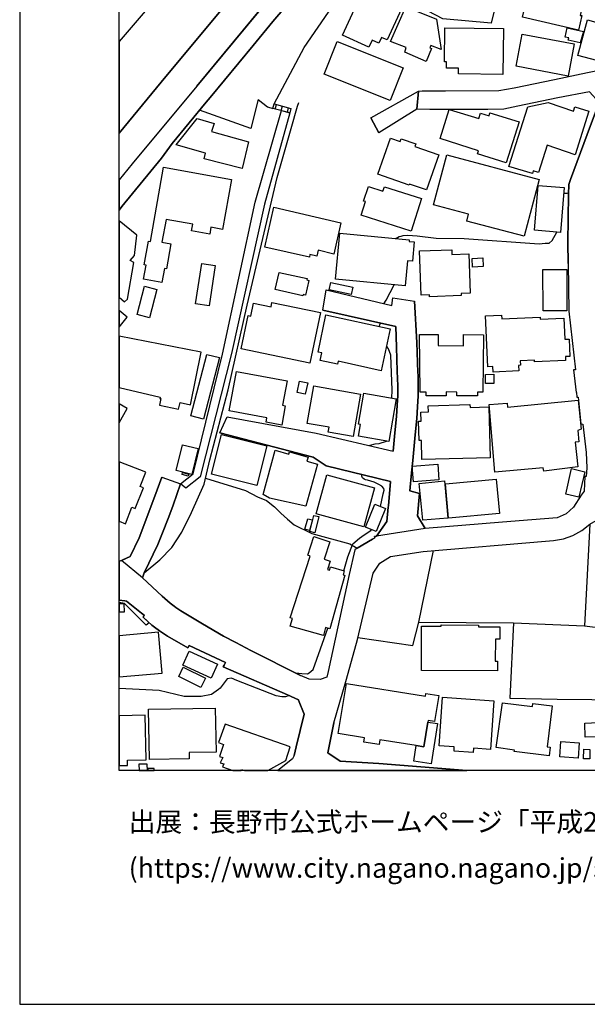
# Model space of a CAD drawing. Extents: x -10 to 410, y -24 to 273.
# Drawn here: x -10 to 47, y -24 to 75 of the extents above; entities that cross this region are included whole.
import ezdxf

# ---------------------------------------------------------------- set-up
doc = ezdxf.new("R2010")
doc.units = 0
for name, color, linetype in [('05_DM_LINE', 7, 'Continuous'), ('06_HOUSE_POLY', 160, 'Continuous'), ('08_ROAD_LINE', 3, 'Continuous'), ('09_ROAD_POLY', 5, 'Continuous'), ('13_KASEN_POLY', 253, 'Continuous'), ('印刷レイアウト', 1, 'Continuous'), ('印刷用フレーム', 1, 'Continuous'), ('背景', 3, 'Continuous')]:
    doc.layers.add(name, color=color, linetype=linetype)
doc.styles.add('STD', font='txt')

msp = doc.modelspace()

# ---------------------------------------------------------------- linework, layer by layer
at = {"layer": '05_DM_LINE', "color": 253}
for p, q in [((15.073326, 66.217836), (15.228528, 66.694293)), ((15.228528, 66.694293), (16.908356, 66.217836)), ((15.33412, 66.159269), (15.448325, 66.631936)), ((15.938562, 66.006996), (16.048977, 66.463816)), ((16.803798, 65.795812), (15.073326, 66.217836)), ((16.548861, 65.862302), (16.648596, 66.291905)), ((16.908356, 66.217836), (16.803798, 65.795812)), ((29.758907, 14.569309), (31.223762, 21.772659)), ((39.268576, 14.506953), (46.403369, 14.202062))]:
    msp.add_line(p, q, dxfattribs=at)
for points in [[(15.228528, 66.694293), (18.243159, 72.358374), (22.454099, 78.534052), (25.548828, 83.729601)], [(34.133834, 79.967901), (37.878997, 78.421053), (37.02358, 74.791989), (32.173919, 75.229517), (30.698385, 76.018443), (31.813562, 78.303575), (33.253956, 77.944252), (34.133834, 79.967901)], [(13.808632, 76.147635), (11.563635, 78.143723), (4.353567, 69.432799), (-0.352778, 63.751147)], [(13.808632, 76.147635), (7.443473, 68.464038), (0.968761, 60.643671), (-0.352778, 59.058238)], [(3.983392, 17.202051), (2.004012, 19.014516), (2.178851, 19.514743), (3.73345, 20.823191), (4.938544, 22.080995), (5.938483, 23.60855), (6.933599, 25.604639), (8.193471, 28.436507), (8.773452, 30.901473), (10.608483, 37.936702), (12.499151, 46.444366), (15.518605, 59.268734), (16.938501, 64.20211), (17.568437, 66.456236), (17.688498, 66.81935)], [(13.624147, 67.13182), (12.863298, 64.206245), (7.73355, 66.042136)], [(13.624147, 67.13182), (14.558629, 66.393536), (15.073326, 66.217836)], [(5.813599, 28.467858), (7.093796, 29.498975), (10.044004, 41.518568), (13.32339, 56.788265), (15.963883, 66.002862)], [(15.963883, 66.002862), (16.803798, 65.795812), (14.249087, 56.616355), (10.938523, 41.573345), (7.794012, 29.186504), (6.35844, 28.03412), (5.813599, 28.467858)], [(44.303756, 57.717752), (44.668936, 57.713962), (44.783313, 57.729465)], [(27.418998, 53.147488), (27.59866, 53.264621), (27.793997, 53.342825), (27.983477, 53.389678), (28.178814, 53.456169), (28.648553, 53.467882), (29.603533, 53.421029), (31.508843, 53.194341), (34.323314, 53.139564), (41.858427, 52.624178), (42.463902, 52.678611), (42.843896, 52.694458), (43.158261, 52.952151), (43.633857, 53.788276)], [(26.243187, 46.592849), (26.468841, 46.948383), (27.278438, 48.491097)], [(25.773448, 44.296004), (25.874045, 44.577124), (25.914181, 44.639825)], [(27.048823, 37.104367), (27.073283, 37.893639), (26.954255, 41.416938), (26.718783, 42.053592), (26.624042, 42.194496), (26.483483, 42.272355)], [(24.773509, 32.331188), (24.858431, 32.378041), (25.374162, 32.506887), (25.763802, 32.542027), (26.508804, 32.776294)], [(8.339026, 29.053868), (12.329135, 27.803643), (13.563513, 27.1632), (14.463889, 26.803876), (15.263668, 26.151375), (15.883785, 25.546072), (16.568498, 24.916998), (17.249076, 24.3427), (19.013826, 23.50313), (22.813595, 22.452032), (23.54895, 22.006925), (25.108545, 22.932623), (25.339022, 23.045966), (25.298886, 23.19445), (25.504042, 23.22959), (26.543944, 24.682731)], [(25.893682, 26.217866), (26.173941, 27.463957), (26.273504, 27.831204), (26.223722, 28.022407), (26.048884, 28.233591), (25.743304, 28.428583), (25.273565, 28.647347), (24.608489, 28.842684), (24.403334, 28.893671), (24.263808, 28.956028), (24.113429, 29.073161), (24.039187, 29.264708), (24.023512, 29.409058)], [(3.463871, 27.889771), (2.718869, 25.889548), (1.648478, 23.034253), (0.753959, 21.159087), (-0.352778, 20.666094)], [(2.178851, 19.514743), (3.53329, 22.374173), (3.943429, 23.389787), (4.653463, 25.167112), (5.068424, 26.346712), (5.813599, 28.467858)], [(22.213976, 19.737297), (22.624114, 21.128082), (23.113318, 22.436529), (23.789073, 23.01875), (24.268631, 23.354647), (24.933706, 23.803887), (25.003986, 23.88967)], [(46.938565, 24.417114), (46.403369, 14.202062), (51.968749, 13.483415), (52.414199, 7.534079), (59.593778, 5.647545), (59.090278, -0.352778)], [(2.678734, 14.506953), (2.063612, 15.069537), (2.048971, 15.08125), (2.073258, 15.112256), (2.188497, 15.237313), (1.898592, 15.471579), (0.393602, 16.698378), (0.238401, 16.71767), (-0.352778, 16.797941)], [(2.678734, 14.506953), (2.353517, 14.284055), (0.173977, 16.463767), (-0.352778, 16.54266)], [(17.393598, 9.464022), (17.988394, 9.413034), (18.563553, 9.389608), (18.743214, 9.479525), (19.153353, 9.807498), (20.603566, 13.964006)], [(23.64369, 13.022461), (29.164111, 12.213897), (29.758907, 14.569309), (39.268576, 14.506953), (38.893578, 6.932566), (43.653322, 6.838859), (50.613276, 6.753076), (50.564011, -0.352778)], [(16.713881, 7.186469), (16.348701, 7.057623), (15.993167, 7.053833), (15.419042, 7.163043), (11.459077, 8.702311), (10.9337, 8.936578), (10.499101, 8.858374), (9.808704, 7.94818), (9.643684, 7.787983), (8.914185, 7.2881), (7.903394, 7.096552), (6.188597, 7.096552), (3.664204, 7.686697), (-0.352778, 7.914073)]]:
    msp.add_lwpolyline(points, dxfattribs=at)
at = {"layer": '06_HOUSE_POLY', "color": 255}
for points in [[(45.793932, 74.108483), (40.184627, 75.401427), (40.999048, 78.920936), (41.463963, 78.811727), (41.509783, 78.991216), (46.499143, 77.803692), (45.969804, 75.58505), (46.124144, 75.565413), (45.793932, 74.108483)], [(24.749049, 72.374221), (22.088919, 73.588962), (23.894666, 77.534285), (24.219883, 77.385802), (24.444331, 77.881896), (28.014655, 76.24892), (26.579256, 73.108371), (26.0196, 73.366409), (25.753984, 72.787977), (25.079262, 73.096658), (24.749049, 72.374221)], [(30.508904, 70.936583), (28.364332, 71.889841), (28.479571, 72.338737), (26.914119, 72.959888), (28.449254, 76.436678), (31.543983, 75.20609), (31.989262, 72.135821), (30.959006, 72.569214), (30.849624, 72.331158), (31.0441, 72.264667), (30.508904, 70.936583)], [(38.209037, 69.643639), (33.729552, 69.694282), (33.73937, 70.264789), (32.524457, 70.276503), (32.534276, 70.905233), (32.334116, 70.905233), (32.359437, 74.315533), (38.259852, 74.256966), (38.209037, 69.643639)], [(45.969804, 72.831041), (44.769533, 73.084945), (44.814491, 73.311632), (44.463953, 73.389836), (44.673931, 74.334825), (46.284169, 73.975502), (45.969804, 72.831041)], [(49.559593, 70.537986), (45.729508, 71.565313), (46.689484, 75.143734), (50.659268, 74.038203), (50.574346, 73.729522), (50.754008, 73.678879), (50.364368, 72.256744), (50.043974, 72.346661), (49.559593, 70.537986)], [(44.764709, 69.483442), (39.544012, 70.460126), (40.149487, 73.694382), (45.369151, 72.721832), (44.764709, 69.483442)], [(26.878979, 67.014686), (20.229601, 69.678779), (21.544077, 72.956098), (28.189494, 70.295795), (26.878979, 67.014686)], [(41.173886, 59.67491), (38.784196, 60.393557), (40.719823, 66.385612), (42.764659, 66.81556), (45.279407, 65.944295), (45.439604, 66.393536), (46.834006, 65.956009), (45.44925, 61.569368), (42.654416, 62.538129), (41.784185, 59.768617), (41.244166, 59.95603), (41.173886, 59.67491)], [(38.534254, 60.745302), (35.64468, 61.659285), (35.744244, 61.975545), (31.883842, 63.19442), (32.804716, 66.108282), (35.779384, 65.198432), (35.954222, 65.760672), (36.809639, 65.495055), (36.90438, 65.799946), (39.838912, 64.873904), (38.534254, 60.745302)], [(11.994272, 60.174794), (8.178829, 61.159058), (8.314566, 61.721642), (5.379, 62.553632), (7.494288, 65.206011), (9.209085, 64.714052), (8.944329, 63.905143), (12.654352, 62.854389), (11.994272, 60.174794)], [(30.534226, 58.034356), (28.834071, 58.620022), (28.793936, 58.514602), (25.639779, 59.623923), (26.909296, 63.241273), (27.883914, 62.905377), (27.984511, 63.178573), (29.439547, 62.6749), (29.343773, 62.405149), (31.758785, 61.569368), (30.534226, 58.034356)], [(40.324326, 53.366252), (34.579112, 54.893462), (34.758946, 55.581104), (31.218766, 56.518514), (32.559597, 61.553866), (41.843785, 59.0889), (40.324326, 53.366252)], [(3.949285, 48.725708), (2.093757, 49.061605), (2.348694, 50.463759), (2.178851, 50.498899), (2.609488, 52.881871), (2.789149, 52.850521), (4.093807, 60.311564), (10.944379, 59.080976), (10.039181, 54.065606), (8.874049, 54.276446), (8.753988, 53.585015), (6.923953, 53.912988), (7.044014, 54.585126), (4.374065, 55.065373), (3.954108, 52.764738), (4.854484, 52.600751), (4.394564, 50.108569), (4.204222, 50.143709), (3.949285, 48.725708)], [(43.979572, 53.760715), (41.374046, 53.975689), (41.744222, 58.483596), (44.349748, 58.276546), (43.979572, 53.760715)], [(28.98445, 53.893696), (23.954093, 55.483263), (24.388692, 56.854411), (24.20903, 56.912977), (24.699268, 58.366119), (26.154304, 57.901375), (26.294002, 58.346826), (30.019529, 57.171015), (28.98445, 53.893696)], [(18.758889, 51.25682), (14.284227, 52.268644), (15.199245, 56.295961), (21.934578, 54.721552), (21.204218, 51.588927), (19.638767, 51.959964), (19.504064, 51.370163), (18.819351, 51.526571), (18.758889, 51.25682)], [(0.48438, 47.053803), (1.109493, 50.721796), (0.769634, 50.94435), (1.184596, 51.448367), (1.423858, 53.491309), (-0.352778, 54.936526), (-0.352778, 47.239838), (0.204122, 46.780263)], [(28.383797, 48.389811), (21.39456, 49.053681), (21.833982, 53.674932), (28.798931, 53.018641), (28.78429, 52.846731), (29.293991, 52.799878), (29.104511, 50.87028), (28.624093, 50.912999), (28.383797, 48.389811)], [(30.824303, 47.280146), (30.814484, 47.49512), (29.979565, 47.45998), (29.809722, 51.924824), (33.064476, 52.01853), (33.074295, 51.545863), (34.794086, 51.60443), (34.92879, 47.659106), (34.008949, 47.63189), (34.019629, 47.401413), (30.824303, 47.280146)], [(8.689564, 46.370296), (7.329096, 46.573212), (7.94439, 50.631879), (9.298829, 50.424829), (8.689564, 46.370296)], [(35.154443, 50.268422), (35.109485, 51.135897), (36.184699, 51.190329), (36.229485, 50.323199), (35.154443, 50.268422)], [(18.098637, 47.374197), (15.33412, 48.01843), (15.73444, 49.729609), (18.529446, 49.139808), (18.499129, 48.979612), (18.709108, 48.928624), (18.359431, 47.45998), (18.128954, 47.514757), (18.098637, 47.374197)], [(42.234459, 45.881782), (42.218784, 50.034155), (44.628973, 50.038289), (44.638791, 45.889705), (42.234459, 45.881782)], [(22.958978, 47.518547), (20.744298, 47.995003), (20.904323, 48.729498), (23.114351, 48.256831), (22.958978, 47.518547)], [(2.699232, 45.178638), (1.458998, 45.506955), (2.199349, 48.350537), (3.444406, 48.026354), (2.699232, 45.178638)], [(18.819351, 40.624221), (11.92382, 42.049802), (12.614389, 45.405325), (12.883796, 45.350548), (13.154408, 46.655206), (14.918986, 46.287958), (15.003908, 46.713772), (19.869244, 45.709871), (18.819351, 40.624221)], [(-0.352778, 45.892806), (-0.352778, 44.242605), (0.454236, 45.241338)], [(25.959139, 39.858377), (21.638817, 40.803711), (21.579217, 40.514667), (19.834104, 40.893628), (19.999124, 41.659128), (19.659265, 41.733542), (20.428727, 45.463892), (26.874156, 44.061393), (25.959139, 39.858377)], [(37.213921, 39.714027), (37.183605, 40.268688), (36.70422, 40.245261), (36.459101, 45.370185), (38.069339, 45.436675), (38.08398, 45.069428), (41.944382, 45.229625), (41.949377, 45.038078), (44.334073, 45.131784), (44.414171, 43.014773), (44.843774, 43.034066), (44.91905, 41.284302), (44.473771, 41.268454), (44.489274, 40.885704), (41.3644, 40.748934), (41.359405, 40.901552), (39.944332, 40.846775), (39.963969, 40.401324), (39.758813, 40.393745), (39.78913, 39.83874), (37.213921, 39.714027)], [(3.739307, 37.065438), (3.829224, 37.049935), (3.689525, 36.374007), (5.628942, 35.979544), (5.763817, 36.643758), (6.803719, 36.436708), (7.87411, 41.705981), (-0.352778, 43.339301), (-0.352778, 38.153743), (3.774447, 37.205998)], [(35.633828, 37.319341), (33.57435, 37.334844), (33.57435, 37.713805), (32.494141, 37.725518), (32.494141, 37.319341), (30.479621, 37.334844), (30.479621, 37.686589), (29.883792, 37.690378), (29.814545, 43.506733), (31.713999, 43.49123), (31.70418, 42.373985), (34.229607, 42.354693), (34.239254, 43.49123), (36.244299, 43.475727), (36.199341, 37.698302), (35.633828, 37.706226), (35.633828, 37.319341)], [(8.129047, 34.979433), (6.864353, 35.303616), (8.454092, 41.498931), (9.718787, 41.174748), (8.129047, 34.979433)], [(15.978525, 34.393422), (14.404289, 34.690389), (14.478531, 35.1007), (10.704256, 35.811423), (11.444435, 39.780173), (16.534219, 38.823126), (16.074299, 36.374007), (16.338882, 36.323364), (15.978525, 34.393422)], [(18.348751, 37.495041), (17.529335, 37.663162), (17.768597, 38.803833), (18.593869, 38.631923), (18.348751, 37.495041)], [(36.449282, 38.553719), (36.439464, 39.475627), (37.279378, 39.49113), (37.289197, 38.569222), (36.449282, 38.553719)], [(23.164133, 33.225534), (20.659204, 33.659272), (20.749121, 34.175003), (18.539092, 34.561542), (19.19435, 38.331166), (23.909307, 37.510889), (23.164133, 33.225534)], [(26.734458, 32.741154), (23.68951, 33.268598), (23.893632, 34.444409), (23.68951, 34.479549), (24.218849, 37.588748), (27.478598, 37.030298), (26.734458, 32.741154)], [(37.378942, 29.651248), (36.829104, 36.448421), (38.624171, 36.604484), (38.664134, 36.194518), (45.753969, 36.881814), (46.058687, 33.983455), (45.729508, 33.854609), (45.819425, 32.710148), (45.47371, 32.675008), (45.728647, 30.174902), (42.298882, 29.757012), (42.258919, 30.100488), (37.378942, 29.651248)], [(-0.352778, 36.524902), (-0.352778, 34.617353), (0.468877, 36.053613)], [(30.063626, 30.920766), (30.013672, 32.846574), (29.77441, 32.834861), (29.713949, 34.784096), (29.994207, 34.795809), (29.96389, 35.698424), (30.728529, 35.710137), (30.709064, 36.335078), (34.89365, 36.448421), (34.904329, 36.155244), (36.779323, 36.210021), (36.909203, 31.088886), (30.063626, 30.920766)], [(13.484448, 28.303871), (8.944329, 29.444198), (9.94444, 33.436719), (14.484387, 32.296048), (13.484448, 28.303871)], [(6.954097, 29.428695), (5.393641, 29.811445), (6.018582, 32.405257), (7.57921, 32.030431), (6.954097, 29.428695)], [(18.393709, 26.225789), (14.739324, 27.053646), (14.119207, 27.417103), (15.338943, 31.8661), (16.699239, 31.471636), (16.758839, 31.6904), (18.633832, 31.162956), (18.518594, 30.756779), (19.569348, 30.463946), (18.393709, 26.225789)], [(0.938616, 26.120025), (1.27348, 25.991178), (2.093757, 28.073394), (1.758894, 28.210164), (2.324234, 29.643669), (-0.352778, 30.693389), (-0.352778, 24.710292), (0.28422, 24.459833)], [(29.213893, 28.690411), (29.089008, 30.260685), (31.654399, 30.463946), (31.779456, 28.893671), (29.213893, 28.690411)], [(45.83889, 27.139773), (44.508911, 27.456033), (45.103535, 30.006782), (46.433686, 29.690522), (45.83889, 27.139773)], [(6.593741, 29.241281), (5.973623, 29.405268), (6.029434, 29.604395), (6.649551, 29.440408), (6.593741, 29.241281)], [(24.24417, 24.151497), (19.433611, 25.459945), (20.508826, 29.393555), (25.313528, 28.088897), (24.24417, 24.151497)], [(30.148547, 24.811578), (29.784229, 28.5185), (32.329121, 28.776538), (32.678798, 25.042055), (30.148547, 24.811578)], [(32.749078, 25.034131), (32.433679, 28.471647), (37.534315, 28.936391), (37.843857, 25.499219), (32.749078, 25.034131)], [(25.463907, 23.694333), (24.398511, 24.13186), (25.343845, 26.444208), (26.409241, 26.007026), (25.463907, 23.694333)], [(18.784211, 23.803887), (18.308615, 23.9286), (18.588874, 24.975564), (19.063608, 24.846718), (18.784211, 23.803887)], [(19.298908, 23.561697), (18.808671, 23.67883), (19.208991, 25.303882), (19.699228, 25.186404), (19.298908, 23.561697)], [(20.168967, 13.229511), (16.824296, 14.159342), (17.074238, 14.936556), (16.834115, 15.01476), (18.824346, 21.213864), (18.588874, 21.292068), (19.204168, 23.178602), (20.813544, 22.655292), (20.23339, 20.889681), (20.848684, 20.690554), (20.569459, 19.85064), (20.779438, 19.78415), (20.874178, 20.120047), (22.253939, 19.729373), (22.143696, 19.346623), (22.319396, 19.29598), (20.813544, 13.905439), (20.388764, 14.026362), (20.168967, 13.229511)], [(0.159336, 16.421048), (-0.352778, 16.410368), (-0.352778, 15.605594), (0.173977, 15.616273)], [(37.6592, 9.671072), (30.018667, 9.710002), (30.039166, 14.166922), (31.99908, 14.155208), (31.99908, 14.303692), (35.744244, 14.280265), (35.744244, 14.096642), (37.909314, 14.089062), (37.904319, 12.870188), (37.444398, 12.870188), (37.433719, 10.639833), (37.664195, 10.639833), (37.6592, 9.671072)], [(3.60357, 13.561618), (-0.352778, 13.209874), (-0.352778, 9.063013), (3.96875, 9.444385)], [(8.879045, 8.956215), (6.048899, 10.256738), (6.693476, 11.655447), (9.518627, 10.350445), (8.879045, 8.956215)], [(7.869287, 7.995033), (5.633937, 9.096775), (6.093857, 10.034185), (8.329207, 8.936578), (7.869287, 7.995033)], [(29.483472, 2.159041), (25.853547, 2.745052), (25.773448, 2.260672), (24.24417, 2.506996), (24.313589, 2.944523), (21.664138, 3.369992), (22.478559, 8.405344), (30.418987, 7.132037), (30.463946, 7.401443), (31.758785, 7.190603), (31.339, 4.596791), (30.683743, 4.698421), (30.653426, 4.518587), (30.249144, 2.034329), (29.483472, 2.159041)], [(35.204225, 1.475534), (33.289096, 1.608515), (33.31838, 2.034329), (31.789102, 2.135615), (32.124137, 7.04212), (37.298843, 6.671083), (36.949338, 1.764578), (35.233508, 1.889635), (35.204225, 1.475534)], [(2.693376, 0.756887), (2.608454, 5.831169), (9.308648, 5.940378), (9.383923, 1.498961), (6.673839, 1.456242), (6.688481, 0.819244), (2.693376, 0.756887)], [(42.838901, 1.131714), (39.334033, 1.569241), (39.35367, 1.706011), (37.51864, 1.975762), (38.173897, 6.464033), (41.183705, 6.088862), (41.223668, 6.385829), (43.148443, 6.143639), (42.638741, 2.034329), (42.949316, 1.995055), (42.838901, 1.131714)], [(0.488342, 0.690397), (2.379011, 0.725537), (2.278414, 5.229655), (-0.352778, 5.169021), (-0.352778, 0.149173), (0.504017, 0.167087)], [(16.843761, 2.030195), (10.289122, 4.303613), (9.629042, 2.456009), (10.124102, 2.260672), (9.718787, 1.069358), (10.063468, 0.956014), (9.798885, 0.42478), (10.164065, 0.331074), (10.028328, 0.01068), (11.066163, -0.352778), (11.895053, -0.352778), (11.943457, -0.258727), (12.2294, -0.352778), (14.581883, -0.352778), (16.409334, 0.674894)], [(30.653426, 4.518587), (31.619259, 4.366314), (30.978643, 0.331074), (29.238353, 0.604614), (29.483472, 2.159041), (30.249144, 2.034329), (30.653426, 4.518587)], [(46.478644, 2.995166), (46.419044, 4.42867), (48.489374, 4.518587), (48.553798, 3.085083), (46.478644, 2.995166)], [(45.76861, 0.901237), (43.909292, 1.018715), (44.008856, 2.569352), (45.869207, 2.444295), (45.76861, 0.901237)], [(46.943388, 0.835091), (46.313624, 0.838881), (46.324304, 1.795928), (46.943388, 1.784215), (46.943388, 0.835091)], [(1.63866, 0.280431), (1.655713, -0.352778), (2.494766, -0.352778), (2.478574, 0.299723)], [(2.548854, -0.12988), (2.537657, -0.352778), (3.167593, -0.352778), (3.173966, -0.149517)]]:
    msp.add_lwpolyline(points, close=True, dxfattribs=at)
at = {"layer": '08_ROAD_LINE', "color": 253}
for p, q in [((24.943353, 65.276291), (29.723767, 67.971734)), ((29.548928, 66.147556), (25.738308, 63.768717)), ((24.943353, 65.276291), (25.738308, 63.768717)), ((20.113329, 45.956196), (20.433723, 47.98329)), ((27.158204, 47.194363), (29.313628, 46.842963)), ((9.758922, 33.604495), (10.503924, 35.20612)), ((10.503924, 35.20612), (19.428788, 33.573145)), ((19.428788, 33.573145), (27.17388, 31.776527)), ((3.93361, 29.163078), (5.813599, 28.467858)), ((30.388671, 23.979587), (29.613352, 25.257029)), ((26.543944, 24.682731), (25.504042, 23.22959))]:
    msp.add_line(p, q, dxfattribs=at)
for points in [[(7.443473, 68.464038), (13.92387, 76.288194), (20.133827, 83.791957), (23.868311, 88.319501), (26.588902, 91.616113), (27.088958, 92.151481)], [(28.488356, 90.912969), (27.993296, 90.323169), (23.008931, 84.362465), (19.829108, 80.541854), (15.103643, 74.9639), (13.103593, 72.569214), (8.798946, 67.33887), (8.403449, 66.858279), (4.993321, 62.694537), (3.893647, 61.241395), (-0.08096, 56.362451), (-0.352778, 56.006573)], [(29.723767, 67.971734), (30.103589, 67.979658), (32.419038, 67.99895), (37.7784, 68.014798), (39.323353, 68.292128), (43.37892, 69.143755), (46.683628, 69.846555), (47.718879, 70.034313), (49.273478, 69.491366)], [(7.443473, 68.464038), (0.968761, 60.643671), (-0.352778, 59.058238)], [(47.863401, 66.81935), (46.888783, 67.909378), (43.723774, 67.292017), (39.693357, 66.444523), (38.289136, 66.147556), (36.698363, 66.116206), (32.258841, 66.112416), (30.874084, 66.131708), (29.548928, 66.147556)], [(44.763676, 50.62809), (44.733531, 52.756814), (44.778318, 57.569268), (44.808634, 58.589016), (44.988296, 59.0889), (46.664163, 63.604386), (47.698381, 66.373899), (47.863401, 66.81935)], [(44.763676, 50.62809), (44.829133, 45.827349), (45.493175, 39.956217), (45.298872, 39.932791), (45.563627, 37.647659), (45.588949, 37.647659), (45.624089, 37.182571), (45.753969, 37.194284), (46.02837, 34.522613), (46.079186, 34.506765), (46.233526, 34.479549), (46.553748, 31.62391), (46.629023, 30.092909), (46.568389, 29.206141), (46.419044, 29.217855), (46.368229, 27.749211), (46.053864, 27.346823), (45.30869, 26.143452), (44.563516, 25.467868), (43.648499, 25.077195), (41.093788, 24.866355), (38.164079, 24.624164), (30.388671, 23.979587)], [(20.433723, 47.98329), (27.039176, 46.401302), (27.158204, 47.194363)], [(28.853536, 27.78814), (29.018556, 29.592681), (29.13879, 30.831193), (29.378913, 33.420871), (29.544105, 35.061426), (29.638673, 36.233447), (29.698273, 37.319341), (29.69345, 38.182682), (29.683632, 39.143519), (29.673985, 39.42085), (29.65831, 39.66304), (29.544105, 42.706093), (29.313628, 46.842963)], [(20.113329, 45.956196), (27.443458, 44.288081), (27.50392, 42.229636), (27.584018, 39.819447)], [(27.584018, 39.819447), (27.643618, 38.346669), (27.643618, 38.167179), (27.648442, 37.366195), (27.593837, 36.377797), (27.50392, 35.249183), (27.3389, 33.616208), (27.17388, 31.776527)], [(9.758922, 33.604495), (19.133888, 31.151242), (20.443369, 30.284112), (26.893621, 28.706258)], [(3.93361, 29.163078), (3.463871, 27.889771), (2.718869, 25.889548), (1.648478, 23.034253), (0.753959, 21.159087), (-0.352778, 20.666094)], [(5.813599, 28.467858), (5.068424, 26.346712), (4.653463, 25.167112), (3.943429, 23.389787), (3.53329, 22.374173), (2.178851, 19.514743), (2.004012, 19.014516)], [(26.893621, 28.706258), (26.698284, 26.268509), (26.683643, 26.139662), (26.543944, 24.682731)], [(29.613352, 25.257029), (29.818507, 27.522523), (28.853536, 27.78814)], [(21.223683, 4.448307), (22.414136, 8.592757), (23.488317, 12.444374), (23.598732, 12.827124), (25.173829, 19.483393), (25.848724, 20.487294), (26.908263, 21.163222), (30.204186, 21.686532), (42.893678, 22.748999), (43.293998, 22.784139), (44.293937, 22.963973), (45.228592, 23.284367), (46.143609, 23.772537), (46.948383, 24.420904), (48.273539, 25.194328)], [(25.504042, 23.22959), (25.298886, 23.19445), (25.339022, 23.045966), (25.108545, 22.932623), (23.54895, 22.006925)], [(23.54895, 22.006925), (23.318473, 21.842939), (22.773459, 19.36626), (20.664199, 9.596658), (20.508826, 9.041998)], [(2.004012, 19.014516), (3.983392, 17.202051), (4.783343, 16.479614), (5.183663, 16.167144), (5.353506, 16.037953), (5.848739, 15.717904), (8.008813, 14.397399), (10.143567, 13.151308), (11.374155, 12.514654), (12.87415, 11.733306), (17.883835, 9.217697)], [(17.223755, 1.159275), (17.438557, 2.034329), (18.249015, 5.319227), (17.669033, 6.737229), (17.653358, 6.776503), (16.579178, 7.24917), (10.103604, 10.077249), (10.188525, 10.237446), (10.329258, 10.503063), (9.32329, 10.979519), (6.683657, 12.233534), (6.543959, 12.003057), (4.523583, 13.170945), (4.298962, 13.303581), (3.704167, 13.686675), (3.193431, 14.077349), (2.938494, 14.272342), (2.063612, 15.069537), (2.048971, 15.08125), (2.073258, 15.112256), (2.188497, 15.237313), (1.898592, 15.471579), (0.393602, 16.698378), (0.238401, 16.71767), (-0.352778, 16.797941)], [(20.508826, 9.041998), (19.848745, 8.791884), (18.723749, 8.846661), (17.883835, 9.217697)], [(21.223683, 4.448307), (20.603566, 1.444529), (21.848623, 0.588767), (25.74916, 0.35829), (29.96389, 0.026527), (34.583074, -0.352778)], [(17.223755, 1.159275), (17.063558, 0.819244), (15.602148, -0.352778)]]:
    msp.add_lwpolyline(points, dxfattribs=at)
at = {"layer": '09_ROAD_POLY', "color": 7}
for points in [[(13.92387, 76.288194), (7.443473, 68.464038), (0.968761, 60.643671), (-0.352778, 59.058238), (-0.352778, 56.006573), (-0.08096, 56.362451), (3.893647, 61.241395), (4.993321, 62.694537), (8.403449, 66.858279), (8.798946, 67.33887), (13.103593, 72.569214), (15.103643, 74.9639), (19.829108, 80.541854)], [(47.698381, 66.373899), (46.664163, 63.604386), (44.988296, 59.0889), (44.808634, 58.589016), (44.778318, 57.569268), (44.733531, 52.756814), (44.763676, 50.62809), (44.829133, 45.827349), (45.493175, 39.956217), (45.298872, 39.932791), (45.563627, 37.647659), (45.588949, 37.647659), (45.624089, 37.182571), (45.753969, 37.194284), (46.02837, 34.522613), (46.079186, 34.506765), (46.233526, 34.479549), (46.553748, 31.62391), (46.629023, 30.092909), (46.568389, 29.206141), (46.419044, 29.217855), (46.368229, 27.749211), (46.053864, 27.346823), (45.30869, 26.143452), (44.563516, 25.467868), (43.648499, 25.077195), (41.093788, 24.866355), (38.164079, 24.624164), (30.388671, 23.979587), (30.387809, 23.979587), (25.505937, 23.22959), (25.504042, 23.22959), (25.298886, 23.19445), (25.339022, 23.045966), (25.108545, 22.932623), (23.54895, 22.006925), (23.318473, 21.842939), (22.773459, 19.36626), (20.664199, 9.596658), (20.508826, 9.041998), (19.848745, 8.791884), (18.723749, 8.846661), (17.883835, 9.217697), (12.87415, 11.733306), (11.374155, 12.514654), (10.143567, 13.151308), (8.008813, 14.397399), (5.848739, 15.717904), (5.353506, 16.037953), (5.183663, 16.167144), (4.783343, 16.479614), (3.983392, 17.202051), (2.004012, 19.014516), (-0.124023, 20.768758), (-0.352778, 20.666783), (-0.352778, 16.797941), (0.238401, 16.71767), (0.393602, 16.698378), (1.898592, 15.471579), (2.188497, 15.237313), (2.073258, 15.112256), (2.048971, 15.08125), (2.063612, 15.069537), (2.938494, 14.272342), (3.193431, 14.077349), (3.704167, 13.686675), (4.298962, 13.303581), (4.523583, 13.170945), (6.543959, 12.003057), (6.683657, 12.233534), (9.32329, 10.979519), (10.329258, 10.503063), (10.188525, 10.237446), (10.103604, 10.077249), (16.579178, 7.24917), (17.653358, 6.776503), (17.669033, 6.737229), (18.249015, 5.319227), (17.438557, 2.034329), (17.223755, 1.159275), (17.063558, 0.819244), (15.602148, -0.352778), (34.583074, -0.352778), (29.96389, 0.026527), (25.74916, 0.35829), (21.848623, 0.588767), (20.603566, 1.444529), (21.223683, 4.448307), (22.414136, 8.592757), (23.488317, 12.444374), (23.598732, 12.827124), (25.173829, 19.483393), (25.848724, 20.487294), (26.908263, 21.163222), (30.204186, 21.686532), (42.893678, 22.748999), (43.293998, 22.784139), (44.293937, 22.963973), (45.228592, 23.284367), (46.143609, 23.772537), (46.948383, 24.420904)]]:
    msp.add_lwpolyline(points, dxfattribs=at)
for points in [[(29.723767, 67.971734), (30.103589, 67.979658), (32.419038, 67.99895), (37.7784, 68.014798), (39.323353, 68.292128), (43.37892, 69.143755), (46.683628, 69.846555), (47.718879, 70.034313), (49.273478, 69.491366), (47.863401, 66.81935), (46.888783, 67.909378), (43.723774, 67.292017), (39.693357, 66.444523), (38.289136, 66.147556), (36.698363, 66.116206), (32.258841, 66.112416), (30.874084, 66.131708), (29.548928, 66.147556), (29.723767, 67.971734)], [(29.723767, 67.971734), (29.723767, 67.971734), (29.548928, 66.147556), (29.548928, 66.147556), (25.738308, 63.768717), (24.943353, 65.276291), (29.723767, 67.971734)], [(27.158204, 47.194363), (29.313628, 46.842963), (29.544105, 42.706093), (29.65831, 39.66304), (29.673985, 39.42085), (29.683632, 39.143519), (29.69345, 38.182682), (29.698273, 37.319341), (29.638673, 36.233447), (29.544105, 35.061426), (29.378913, 33.420871), (29.13879, 30.831193), (29.018556, 29.592681), (28.853536, 27.78814), (29.818507, 27.522523), (29.613352, 25.257029), (30.387809, 23.979587), (25.505937, 23.22959), (26.543944, 24.682731), (26.683643, 26.139662), (26.698284, 26.268509), (26.893621, 28.706258), (20.443369, 30.284112), (19.133888, 31.151242), (9.758922, 33.604495), (10.503924, 35.20612), (19.428788, 33.573145), (27.17388, 31.776527), (27.3389, 33.616208), (27.50392, 35.249183), (27.593837, 36.377797), (27.648442, 37.366195), (27.643618, 38.167179), (27.643618, 38.346669), (27.584018, 39.819447), (27.50392, 42.229636), (27.443458, 44.288081), (20.113329, 45.956196), (20.433723, 47.98329), (27.039176, 46.401302), (27.158204, 47.194363)], [(3.93361, 29.163078), (5.813599, 28.467858), (5.068424, 26.346712), (4.653463, 25.167112), (3.943429, 23.389787), (3.53329, 22.374173), (2.178851, 19.514743), (2.004012, 19.014516), (-0.124023, 20.768758), (0.753959, 21.159087), (1.648478, 23.034253), (2.718869, 25.889548), (3.463871, 27.889771), (3.93361, 29.163078)]]:
    msp.add_lwpolyline(points, close=True, dxfattribs=at)
at = {"layer": '13_KASEN_POLY', "color": 7}
msp.add_lwpolyline([(6.483497, 80.963878), (-0.352778, 72.941284), (-0.352778, 63.751147), (4.353567, 69.432799), (11.563635, 78.143723)], dxfattribs=at)
at = {"layer": '印刷レイアウト', "color": 7}
for points in [[(-10.309448, -23.852808), (409.661817, -23.852808), (409.632878, 273.147152), (-10.338387, 273.147152)], [(399.647269, -0.352433), (-0.353122, -0.352433), (-0.353122, 249.647122), (399.647269, 249.647122)]]:
    msp.add_lwpolyline(points, close=True, dxfattribs=at)
at = {"layer": '印刷用フレーム', "color": 7}
msp.add_lwpolyline([(399.647268, -0.352778), (-0.352778, -0.352778), (-0.352778, 249.647122), (399.647268, 249.647122)], close=True, dxfattribs=at)
msp.add_lwpolyline([(399.647268, -0.352778), (-0.352778, -0.352778), (-0.352778, 249.647122), (399.647268, 249.647122)], close=True, dxfattribs=at)
at = {"layer": '背景', "color": 7}
msp.add_lwpolyline([(399.647268, -0.352778), (-0.352778, -0.352778), (-0.352778, 249.647122), (399.647268, 249.647122)], close=True, dxfattribs=at)

# ---------------------------------------------------------------- texts
at = {"layer": '印刷レイアウト', "color": 7, "char_height": 1.968626, "attachment_point": 1, "style": 'STD'}
for s, insert in [('\\fMeiryo|b0|i0|c128;\\H1.9686;\\C7;出展：長野市公式ホームページ「平成28年度供用空間データの公開', (0.608921, -4.525035)), ('\\fMeiryo|b0|i0|c128;\\H1.9686;\\C7;(https://www.city.nagano.nagano.jp/soshiki/jouhou/156614.html)を編集・加工して作成', (0.608921, -9.155243))]:
    msp.add_mtext(s, dxfattribs=dict(at, insert=insert))

doc.saveas('drawing.dxf')
